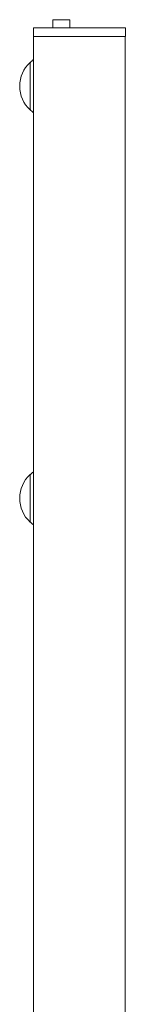
# Model space of a CAD drawing. Units: millimetres. Extents: x -6423 to 4472, y -4736 to 4862.
# Drawn here: x -1650 to -1595, y 130 to 649 of the extents above; entities that cross this region are included whole.
import ezdxf

# ---------------------------------------------------------------- set-up
doc = ezdxf.new("R2010")
doc.units = ezdxf.units.MM
doc.header["$LTSCALE"] = 20
doc.layers.add('2d', color=230, linetype='Continuous')

msp = doc.modelspace()

# ---------------------------------------------------------------- linework, layer by layer
at = {"layer": '2d', "lineweight": 0}
for p, q in [((-1632.77, 648.79), (-1632.77, 644.5)), ((-1623.77, 648.79), (-1632.77, 648.79)), ((-1623.77, 648.79), (-1623.77, 644.5)), ((-1594.52, 644.5), (-1643.02, 644.5)), ((-1643.02, 640), (-1643.02, 644.5)), ((-1594.52, 640), (-1594.52, 644.5)), ((-1594.52, 640), (-1643.02, 640)), ((-1642.92, 640), (-1642.92, -10.5)), ((-1594.62, 640), (-1594.62, 99.74)), ((-1644.77, 601.3), (-1644.77, 626.3)), ((-1644.77, 384.24), (-1644.77, 409.24))]:
    msp.add_line(p, q, dxfattribs=at)
for centre, start, end in [((-1632.58, 614.3), 127.4632, 135.8135), ((-1633.25, 613.8), 132.6679, 227.3321), ((-1632.58, 613.3), 224.1865, 232.5368), ((-1632.58, 397.24), 127.4632, 135.8135), ((-1633.25, 396.74), 132.6679, 227.3321), ((-1632.58, 396.24), 224.1865, 232.5368)]:
    msp.add_arc(centre, 17, start, end, dxfattribs=at)

doc.saveas('drawing.dxf')
